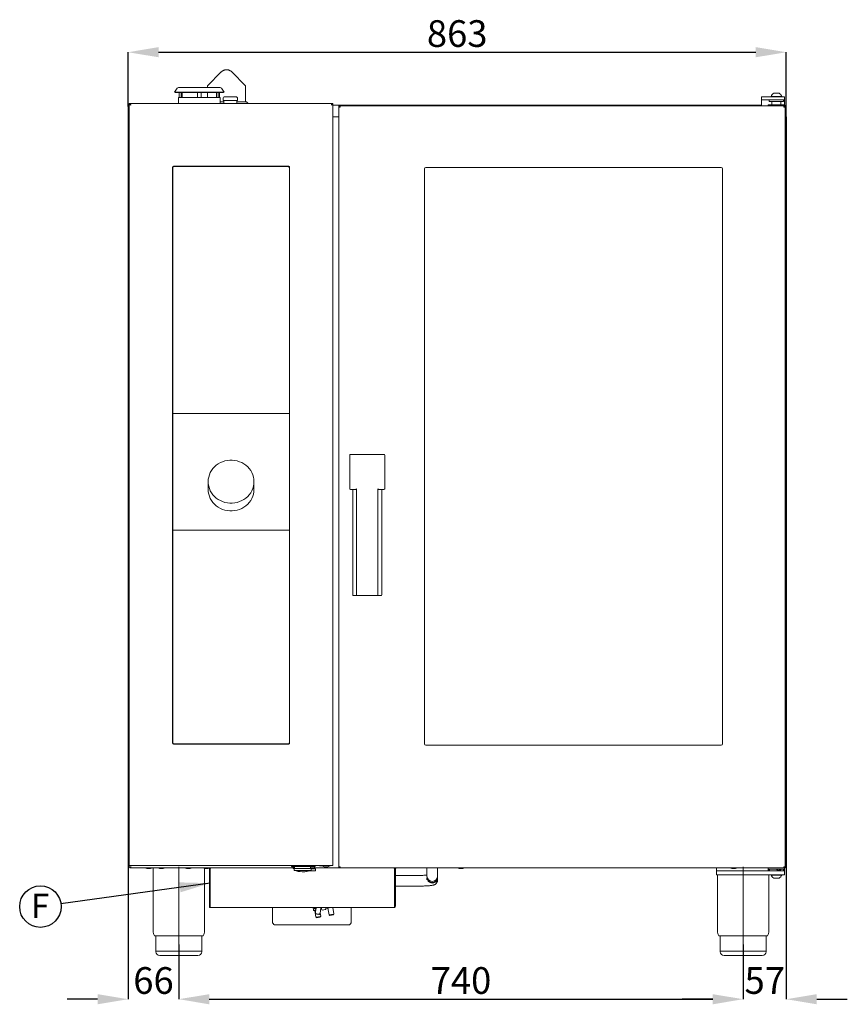
# Model space of a CAD drawing. Units: millimetres. Extents: x 305 to 2656, y -90 to 2402.
# Drawn here: x 327 to 1412, y 1049 to 2340 of the extents above; entities that cross this region are included whole.
import ezdxf

# ---------------------------------------------------------------- set-up
doc = ezdxf.new("R2010")
doc.units = ezdxf.units.MM
doc.header["$LTSCALE"] = 8
doc.header["$PDSIZE"] = -1
doc.linetypes.add('CENTERX2', pattern=[20.32, 12.7, -2.54, 2.54, -2.54])
doc.layers.add('QUOTE', color=7, linetype='Continuous')
doc.styles.add('SLDTEXTSTYLE0', font='dim.shx', dxfattribs={"width": 0.605})
doc.styles.add('SLDTEXTSTYLE1', font='dim.shx', dxfattribs={"width": 0.75})
doc.styles.get("Standard").update_dxf_attribs({"font": 'arial.ttf'})
doc.dimstyles.new('SLDDIMSTYLE1', dxfattribs={"dimtxt": 35, "dimasz": 40, "dimexe": 0, "dimexo": 0.0625, "dimgap": 7, "dimtad": 1, "dimdec": 0, "dimrnd": 1e-09, "dimzin": 12, "dimdsep": 46, "dimtxsty": 'SLDTEXTSTYLE0', "dimcen": 0.09, "dimadec": 0, "dimazin": 3, "dimtfac": 1, "dimtdec": 0, "dimtofl": 0, "dimtmove": 0, "dimatfit": 3, "dimfxl": 1, "dimfrac": 2, "dimtolj": 1, "dimtzin": 12, "dimarcsym": 0})
doc.dimstyles.new('SLDDIMSTYLE5', dxfattribs={"dimtxt": 0.18, "dimasz": 40, "dimexe": 0, "dimexo": 0.0625, "dimgap": 0, "dimtad": 0, "dimtih": 1, "dimtoh": 1, "dimdec": 0, "dimrnd": 1e-09, "dimzin": 0, "dimdsep": 46, "dimtxsty": 'Standard', "dimcen": 0.09, "dimadec": 0, "dimazin": 0, "dimtfac": 20, "dimtdec": 0, "dimtofl": 0, "dimtmove": 0, "dimatfit": 3, "dimfxl": 1, "dimfrac": 2, "dimtolj": 1, "dimtzin": 0, "dimarcsym": 0})

# ---------------------------------------------------------------- blocks, each defined once
blk = doc.blocks.new('_D_9')
at = {"layer": 'Defpoints', "color": 0, "transparency": 16777216}
for p in [(1332.4, 2297.1), (469.4, 2225.8), (1332.4, 2225.8)]:
    blk.add_point(p, dxfattribs=at)
at = {"layer": 'QUOTE', "color": 0, "lineweight": -2, "transparency": 16777216}
for p, q in [((469.4, 2225.9), (469.4, 2297.1)), ((509.4, 2297.1), (1292.4, 2297.1)), ((1332.4, 2225.9), (1332.4, 2297.1))]:
    blk.add_line(p, q, dxfattribs=at)
at = {"layer": 'QUOTE', "color": 0, "transparency": 16777216}
for points in [[(509.4, 2303.8), (509.4, 2290.5), (469.4, 2297.1)], [(1292.4, 2303.8), (1292.4, 2290.5), (1332.4, 2297.1)]]:
    blk.add_solid(points, dxfattribs=at)
at = {"layer": 'QUOTE', "color": 0, "transparency": 16777216, "insert": (900.9, 2339.1), "char_height": 35, "attachment_point": 2, "style": 'SLDTEXTSTYLE0'}
blk.add_mtext('\\A1;863', dxfattribs=at)
blk = doc.blocks.new('_D_10')
at = {"layer": 'Defpoints', "color": 0, "transparency": 16777216}
for p in [(469.4, 2212.3), (535.9, 1127.4), (535.9, 1055.7)]:
    blk.add_point(p, dxfattribs=at)
at = {"layer": 'QUOTE', "color": 0, "lineweight": -2, "transparency": 16777216}
for p, q in [((469.4, 2212.3), (469.4, 1055.7)), ((535.9, 1127.4), (535.9, 1055.7)), ((429.4, 1055.7), (389.4, 1055.7)), ((575.9, 1055.7), (615.9, 1055.7))]:
    blk.add_line(p, q, dxfattribs=at)
at = {"layer": 'QUOTE', "color": 0, "transparency": 16777216}
for points in [[(429.4, 1062.3), (429.4, 1049), (469.4, 1055.7)], [(575.9, 1062.3), (575.9, 1049), (535.9, 1055.7)]]:
    blk.add_solid(points, dxfattribs=at)
at = {"layer": 'QUOTE', "color": 0, "transparency": 16777216, "insert": (502.7, 1097.7), "char_height": 35, "attachment_point": 2, "style": 'SLDTEXTSTYLE0'}
blk.add_mtext('\\A1;66', dxfattribs=at)
blk = doc.blocks.new('_D_11')
at = {"layer": 'Defpoints', "color": 0, "transparency": 16777216}
for p in [(535.9, 1127.4), (1275.9, 1127.4), (1275.9, 1055.7)]:
    blk.add_point(p, dxfattribs=at)
at = {"layer": 'QUOTE', "color": 0, "lineweight": -2, "transparency": 16777216}
for p, q in [((535.9, 1127.4), (535.9, 1055.7)), ((1275.9, 1127.4), (1275.9, 1055.7)), ((575.9, 1055.7), (1235.9, 1055.7))]:
    blk.add_line(p, q, dxfattribs=at)
at = {"layer": 'QUOTE', "color": 0, "transparency": 16777216}
for points in [[(575.9, 1062.3), (575.9, 1049), (535.9, 1055.7)], [(1235.9, 1062.3), (1235.9, 1049), (1275.9, 1055.7)]]:
    blk.add_solid(points, dxfattribs=at)
at = {"layer": 'QUOTE', "color": 0, "transparency": 16777216, "insert": (905.9, 1097.7), "char_height": 35, "attachment_point": 2, "style": 'SLDTEXTSTYLE0'}
blk.add_mtext('\\A1;740', dxfattribs=at)
blk = doc.blocks.new('_D_12')
at = {"layer": 'Defpoints', "color": 0, "transparency": 16777216}
for p in [(1332.4, 2212.3), (1275.9, 1127.4), (1332.4, 1055.7)]:
    blk.add_point(p, dxfattribs=at)
at = {"layer": 'QUOTE', "color": 0, "lineweight": -2, "transparency": 16777216}
for p, q in [((1332.4, 2212.3), (1332.4, 1055.7)), ((1275.9, 1127.4), (1275.9, 1055.7)), ((1235.9, 1055.7), (1195.9, 1055.7)), ((1372.4, 1055.7), (1412.4, 1055.7))]:
    blk.add_line(p, q, dxfattribs=at)
at = {"layer": 'QUOTE', "color": 0, "transparency": 16777216}
for points in [[(1235.9, 1062.3), (1235.9, 1049), (1275.9, 1055.7)], [(1372.4, 1062.3), (1372.4, 1049), (1332.4, 1055.7)]]:
    blk.add_solid(points, dxfattribs=at)
at = {"layer": 'QUOTE', "color": 0, "transparency": 16777216, "insert": (1304.2, 1097.7), "char_height": 35, "attachment_point": 2, "style": 'SLDTEXTSTYLE0'}
blk.add_mtext('\\A1;57', dxfattribs=at)
blk = doc.blocks.new('SW_NOTE_6')
at = {"layer": 'QUOTE', "color": 0}
blk.add_circle((-26.9, -3.7), 27.2, dxfattribs=at)
at = {"layer": 'QUOTE', "color": 0, "insert": (-27.2, 13.2), "char_height": 32, "attachment_point": 2, "style": 'SLDTEXTSTYLE1'}
blk.add_mtext('F', dxfattribs=at)

msp = doc.modelspace()

# ---------------------------------------------------------------- linework, layer by layer
at = {"color": 7, "linetype": 'Continuous', "lineweight": 15}
for p, q in [((591.453, 2271.205), (573.525, 2253.276)), ((623.525, 2253.276), (605.596, 2271.205)), ((533.959, 2250.108), (530.325, 2244.918)), ((567.007, 2250.844), (535.373, 2250.844)), ((590.276, 2250.844), (567.007, 2250.844)), ((573.525, 2253.276), (573.525, 2250.844)), ((595.325, 2244.918), (591.69, 2250.108)), ((623.525, 2232.136), (623.525, 2253.276)), ((530.325, 2244.918), (531.144, 2244.344)), ((567.776, 2244.918), (530.325, 2244.918)), ((567.651, 2244.344), (531.144, 2244.344)), ((535.325, 2237.844), (535.325, 2229.844)), ((535.325, 2237.844), (567.014, 2237.844)), ((536.578, 2237.844), (536.578, 2244.344)), ((538.864, 2237.844), (538.864, 2244.344)), ((540.346, 2237.844), (540.346, 2244.344)), ((560.325, 2244.344), (560.325, 2237.844)), ((565.325, 2237.844), (565.325, 2244.344)), ((567.014, 2237.844), (590.325, 2237.844)), ((594.505, 2244.344), (567.651, 2244.344)), ((595.325, 2244.918), (567.776, 2244.918)), ((573.525, 2244.344), (573.525, 2237.844)), ((585.303, 2244.344), (585.303, 2237.844)), ((587.588, 2244.344), (587.588, 2237.844)), ((589.071, 2244.344), (589.071, 2237.844)), ((590.325, 2229.844), (590.325, 2237.844)), ((593.925, 2236.344), (593.925, 2233.944)), ((593.925, 2233.944), (594.025, 2233.844)), ((593.925, 2233.944), (603.425, 2233.944)), ((603.425, 2233.844), (594.025, 2233.844)), ((594.505, 2244.344), (595.325, 2244.918)), ((594.925, 2233.844), (594.825, 2233.744)), ((594.825, 2233.744), (594.825, 2229.844)), ((603.425, 2233.744), (594.825, 2233.744)), ((610.425, 2238.844), (596.425, 2238.844)), ((603.425, 2233.944), (612.925, 2233.944)), ((612.825, 2233.844), (603.425, 2233.844)), ((612.025, 2233.744), (603.425, 2233.744)), ((612.025, 2233.744), (611.925, 2233.844)), ((612.025, 2229.844), (612.025, 2233.744)), ((612.825, 2233.844), (612.925, 2233.944)), ((612.925, 2233.944), (612.925, 2236.344)), ((1299.925, 2234.845), (1299.925, 2238.845)), ((1299.925, 2238.845), (1309.925, 2238.845)), ((1309.925, 2234.845), (1299.925, 2234.845)), ((1299.925, 2234.845), (1299.925, 2230.345)), ((1319.925, 2238.845), (1309.925, 2238.845)), ((1310.225, 2234.845), (1309.925, 2234.545)), ((1319.925, 2234.845), (1309.925, 2234.845)), ((1309.925, 2234.545), (1309.925, 2232.645)), ((1319.425, 2234.545), (1309.925, 2234.545)), ((1312.425, 2239.225), (1312.425, 2238.845)), ((1312.425, 2239.225), (1319.425, 2239.225)), ((1315.925, 2243.245), (1319.425, 2243.245)), ((1319.425, 2243.245), (1322.925, 2243.245)), ((1319.425, 2239.225), (1326.425, 2239.225)), ((1328.925, 2234.545), (1319.425, 2234.545)), ((1319.925, 2238.845), (1329.925, 2238.845)), ((1329.925, 2234.845), (1319.925, 2234.845)), ((1326.425, 2238.845), (1326.425, 2239.225)), ((1328.925, 2234.545), (1328.625, 2234.845)), ((1328.925, 2232.645), (1328.925, 2234.545)), ((1329.925, 2238.845), (1329.925, 2234.845)), ((1329.925, 2234.845), (1329.925, 2230.345)), ((469.425, 2212.344), (469.425, 2225.844)), ((470.425, 2225.844), (469.425, 2225.844)), ((470.925, 2229.844), (470.925, 1230.844)), ((470.925, 2229.844), (471.925, 2229.844)), ((471.927, 2229.844), (736.923, 2229.844)), ((590.325, 2232.136), (594.825, 2232.136)), ((612.025, 2232.136), (624.747, 2232.136)), ((626.942, 2229.844), (624.747, 2232.136)), ((736.925, 2229.844), (737.925, 2229.844)), ((737.925, 2229.844), (737.925, 1230.844)), ((737.925, 2227.844), (1299.425, 2227.844)), ((745.925, 2226.844), (746.725, 2226.844)), ((745.925, 2226.844), (745.925, 2225.244)), ((745.925, 2225.244), (745.925, 1229.444)), ((745.925, 2225.244), (747.525, 2225.244)), ((746.725, 2226.844), (746.725, 2225.244)), ((747.525, 2226.844), (746.726, 2226.844)), ((746.726, 2226.044), (746.726, 2226.844)), ((747.525, 2226.044), (746.726, 2226.044)), ((746.726, 2226.044), (746.726, 2225.644)), ((746.726, 2225.644), (746.726, 2225.244)), ((747.525, 2225.644), (746.726, 2225.644)), ((1329.325, 2226.844), (747.525, 2226.844)), ((747.525, 2225.244), (747.525, 2226.844)), ((1299.425, 2227.834), (1299.425, 2227.844)), ((1299.925, 2227.844), (1299.425, 2227.844)), ((1299.425, 2227.834), (1299.425, 2226.844)), ((1299.925, 2230.345), (1299.925, 2226.844)), ((1308.975, 2228.344), (1308.675, 2228.044)), ((1308.675, 2228.044), (1308.675, 2226.844)), ((1319.425, 2228.044), (1308.675, 2228.044)), ((1308.975, 2228.344), (1319.425, 2228.344)), ((1309.925, 2232.645), (1310.225, 2232.345)), ((1309.925, 2232.645), (1319.425, 2232.645)), ((1319.425, 2232.345), (1310.225, 2232.345)), ((1313.5, 2232.345), (1313.5, 2228.344)), ((1319.425, 2232.645), (1328.925, 2232.645)), ((1328.625, 2232.345), (1319.425, 2232.345)), ((1319.425, 2228.344), (1329.875, 2228.344)), ((1330.175, 2228.044), (1319.425, 2228.044)), ((1325.35, 2228.344), (1325.35, 2232.345)), ((1328.625, 2232.345), (1328.925, 2232.645)), ((1329.325, 2226.844), (1329.325, 2225.244)), ((1329.325, 2226.844), (1330.124, 2226.844)), ((1329.325, 2226.044), (1330.124, 2226.044)), ((1330.124, 2225.644), (1329.325, 2225.644)), ((1329.325, 2225.244), (1330.925, 2225.244)), ((1330.175, 2228.044), (1329.875, 2228.344)), ((1329.925, 2230.345), (1329.925, 2228.294)), ((1330.124, 2226.044), (1330.124, 2226.844)), ((1330.124, 2225.644), (1330.124, 2226.044)), ((1330.124, 2225.644), (1330.124, 2225.244)), ((1330.125, 2226.844), (1330.125, 2225.244)), ((1330.925, 2226.844), (1330.125, 2226.844)), ((1330.175, 2226.844), (1330.175, 2228.044)), ((1330.175, 2227.844), (1330.425, 2227.844)), ((1330.925, 2226.844), (1330.925, 2225.244)), ((1330.925, 2225.244), (1330.925, 1229.444)), ((1331.425, 2225.844), (1331.425, 2212.344)), ((1332.425, 2225.844), (1332.425, 2212.344)), ((470.925, 2212.344), (469.425, 2212.344)), ((737.925, 2212.344), (745.925, 2212.344)), ((1330.925, 2212.344), (1331.425, 2212.344)), ((1332.425, 2212.344), (1331.425, 2212.344)), ((527.725, 2146.644), (527.725, 1391.244)), ((527.925, 2145.444), (527.925, 1823.444)), ((680.125, 2147.644), (528.725, 2147.644)), ((678.925, 2147.444), (529.925, 2147.444)), ((680.925, 1823.444), (680.925, 2145.444)), ((681.125, 1391.244), (681.125, 2146.644)), ((857.925, 2144.044), (857.925, 1390.644)), ((1246.925, 2146.044), (859.925, 2146.044)), ((1248.925, 1390.644), (1248.925, 2144.044)), ((527.925, 1823.644), (527.725, 1823.644)), ((527.925, 1823.444), (527.925, 1670.444)), ((680.925, 1823.444), (527.925, 1823.444)), ((681.125, 1823.644), (680.925, 1823.644)), ((680.925, 1670.444), (680.925, 1823.444)), ((759.925, 1724.844), (759.925, 1768.844)), ((760.925, 1769.844), (804.925, 1769.844)), ((805.925, 1768.844), (805.925, 1724.844)), ((574.425, 1734.167), (574.425, 1724.009)), ((634.425, 1724.009), (634.425, 1734.167)), ((767.925, 1723.844), (760.925, 1723.844)), ((763.925, 1585.844), (763.925, 1723.844)), ((768.925, 1724.844), (768.925, 1585.844)), ((796.925, 1585.844), (796.925, 1724.844)), ((804.925, 1723.844), (797.925, 1723.844)), ((801.925, 1723.844), (801.925, 1585.844)), ((527.725, 1670.244), (527.925, 1670.244)), ((527.925, 1670.444), (527.925, 1392.444)), ((527.925, 1670.444), (680.925, 1670.444)), ((680.925, 1392.444), (680.925, 1670.444)), ((680.925, 1670.244), (681.125, 1670.244)), ((527.925, 1648.544), (527.725, 1648.544)), ((681.125, 1648.544), (680.925, 1648.544)), ((769.339, 1584.844), (764.925, 1584.844)), ((796.51, 1584.844), (769.339, 1584.844)), ((800.925, 1584.844), (796.51, 1584.844)), ((528.725, 1390.244), (680.125, 1390.244)), ((529.925, 1390.444), (678.925, 1390.444)), ((859.925, 1388.644), (1246.925, 1388.644)), ((470.925, 1230.844), (470.925, 1229.844)), ((470.925, 1230.844), (472.925, 1230.844)), ((470.925, 1229.844), (470.925, 1228.844)), ((472.925, 1228.844), (470.925, 1228.844)), ((735.925, 1230.844), (472.925, 1230.844)), ((472.925, 1228.844), (472.925, 1229.844)), ((472.925, 1228.844), (472.925, 1227.844)), ((472.926, 1227.844), (472.925, 1227.844)), ((472.926, 1227.844), (684.673, 1227.844)), ((498.925, 1227.144), (493.925, 1227.144)), ((502.425, 1227.844), (502.425, 1143.426)), ((515.425, 1227.144), (510.425, 1227.144)), ((550.925, 1227.144), (545.925, 1227.144)), ((569.425, 1143.426), (569.425, 1227.144)), ((574.425, 1227.144), (569.425, 1227.144)), ((576.125, 1226.344), (576.125, 1227.844)), ((576.125, 1226.344), (576.125, 1222.844)), ((576.925, 1227.844), (576.925, 1226.344)), ((576.925, 1177.844), (576.925, 1226.344)), ((683.725, 1229.544), (683.725, 1230.844)), ((687.225, 1229.544), (683.725, 1229.544)), ((684.425, 1229.544), (684.425, 1228.148)), ((684.475, 1229.544), (684.475, 1229.394)), ((687.425, 1229.394), (684.475, 1229.394)), ((685.773, 1228.893), (685.768, 1228.882)), ((685.912, 1227.32), (685.918, 1227.332)), ((686.632, 1228.737), (686.855, 1228.737)), ((686.855, 1227.19), (686.66, 1227.19)), ((686.855, 1228.737), (686.855, 1228.893)), ((686.855, 1227.332), (686.855, 1227.19)), ((687.225, 1229.544), (711.225, 1229.544)), ((687.225, 1226.844), (687.225, 1224.544)), ((689.872, 1226.844), (687.225, 1226.844)), ((687.425, 1229.544), (687.425, 1226.844)), ((689.872, 1226.844), (710.757, 1226.844)), ((708.425, 1229.544), (708.425, 1228.148)), ((711.225, 1229.394), (708.475, 1229.394)), ((709.575, 1223.844), (709.575, 1226.744)), ((709.575, 1226.744), (711.575, 1226.744)), ((709.912, 1227.32), (709.918, 1227.332)), ((710.855, 1227.19), (710.66, 1227.19)), ((710.757, 1226.744), (710.757, 1226.844)), ((710.855, 1227.332), (710.855, 1227.19)), ((711.025, 1226.744), (711.025, 1227.323)), ((714.025, 1229.544), (711.225, 1229.544)), ((714.725, 1229.544), (711.225, 1229.544)), ((713.975, 1229.394), (711.225, 1229.394)), ((712.391, 1226.744), (711.575, 1226.744)), ((711.595, 1227.19), (711.595, 1227.332)), ((711.789, 1227.19), (711.595, 1227.19)), ((712.391, 1226.744), (714.245, 1226.744)), ((712.531, 1227.332), (712.537, 1227.32)), ((713.776, 1227.844), (745.925, 1227.844)), ((714.025, 1228.148), (714.025, 1229.544)), ((714.975, 1226.744), (714.245, 1226.744)), ((714.725, 1230.844), (714.725, 1229.544)), ((714.975, 1223.844), (714.975, 1226.744)), ((720.425, 1230.344), (720.425, 1230.844)), ((721.425, 1230.344), (720.425, 1230.344)), ((721.425, 1230.844), (721.425, 1230.344)), ((721.425, 1230.344), (722.425, 1230.344)), ((722.425, 1230.344), (724.8, 1230.344)), ((731.425, 1229.144), (726.425, 1229.144)), ((733.978, 1230.344), (733.049, 1230.344)), ((734.368, 1230.344), (733.978, 1230.344)), ((734.371, 1230.344), (734.368, 1230.344)), ((734.371, 1230.344), (734.371, 1230.844)), ((735.925, 1230.844), (737.925, 1230.844)), ((747.525, 1229.444), (745.925, 1229.444)), ((745.925, 1229.444), (745.925, 1227.844)), ((745.925, 1227.844), (746.725, 1227.844)), ((746.725, 1229.444), (746.725, 1227.844)), ((746.725, 1227.844), (746.726, 1227.844)), ((746.726, 1229.044), (746.726, 1229.444)), ((746.726, 1229.044), (747.525, 1229.044)), ((746.726, 1229.044), (746.726, 1228.644)), ((746.726, 1228.644), (746.726, 1227.844)), ((747.525, 1228.644), (746.726, 1228.644)), ((747.525, 1227.844), (746.726, 1227.844)), ((747.525, 1227.844), (747.525, 1229.444)), ((1329.325, 1227.844), (747.525, 1227.844)), ((818.923, 1177.844), (818.923, 1226.344)), ((818.925, 1227.844), (818.925, 1226.844)), ((818.925, 1227.344), (818.988, 1227.344)), ((818.925, 1177.844), (818.925, 1226.844)), ((819.925, 1177.844), (819.925, 1226.844)), ((820.925, 1227.344), (820.059, 1227.344)), ((820.925, 1227.844), (820.925, 1227.344)), ((861.275, 1227.844), (861.275, 1217.098)), ((875.275, 1217.098), (875.275, 1227.844)), ((908.425, 1227.144), (903.425, 1227.144)), ((1240.925, 1223.844), (1240.925, 1227.844)), ((1265.925, 1227.144), (1260.925, 1227.144)), ((1308.675, 1226.349), (1308.675, 1224.444)), ((1309.098, 1226.344), (1329.751, 1226.344)), ((1329.325, 1229.444), (1329.325, 1227.844)), ((1330.925, 1229.444), (1329.325, 1229.444)), ((1329.325, 1229.044), (1330.124, 1229.044)), ((1329.325, 1228.644), (1330.124, 1228.644)), ((1329.325, 1227.844), (1330.124, 1227.844)), ((1330.124, 1229.044), (1330.124, 1229.444)), ((1330.124, 1228.644), (1330.124, 1229.044)), ((1330.124, 1228.644), (1330.124, 1227.844)), ((1330.125, 1229.444), (1330.125, 1227.844)), ((1330.925, 1227.844), (1330.125, 1227.844)), ((1330.175, 1224.444), (1330.175, 1227.844)), ((1330.925, 1229.444), (1330.925, 1227.844)), ((576.125, 1180.844), (576.125, 1222.844)), ((576.428, 1222.844), (576.125, 1222.844)), ((576.428, 1222.844), (576.925, 1222.844)), ((709.139, 1224.544), (687.225, 1224.544)), ((707.748, 1223.844), (707.748, 1224.032)), ((707.749, 1224.125), (707.749, 1223.844)), ((709.575, 1223.844), (707.749, 1223.844)), ((711.575, 1223.844), (709.575, 1223.844)), ((712.391, 1223.844), (711.575, 1223.844)), ((714.245, 1223.844), (712.391, 1223.844)), ((714.975, 1223.844), (714.245, 1223.844)), ((843.275, 1217.844), (819.925, 1217.844)), ((861.275, 1214.812), (861.275, 1212.371)), ((875.275, 1212.371), (875.275, 1214.812)), ((1240.925, 1218.844), (1240.925, 1223.844)), ((1240.925, 1223.844), (1244.497, 1223.844)), ((1240.925, 1218.844), (1244.497, 1218.844)), ((1242.425, 1218.844), (1242.425, 1143.426)), ((1244.497, 1223.844), (1312.025, 1223.844)), ((1244.497, 1218.844), (1312.025, 1218.844)), ((1308.675, 1224.444), (1309.949, 1224.444)), ((1308.925, 1224.444), (1308.925, 1223.844)), ((1309.425, 1223.844), (1309.425, 1224.444)), ((1309.425, 1143.426), (1309.425, 1218.844)), ((1309.925, 1224.384), (1309.925, 1223.944)), ((1309.925, 1223.944), (1310.025, 1223.844)), ((1309.925, 1223.944), (1328.925, 1223.944)), ((1312.025, 1223.844), (1318.453, 1223.844)), ((1312.025, 1218.844), (1318.453, 1218.844)), ((1312.425, 1218.844), (1312.425, 1218.464)), ((1319.425, 1218.464), (1312.425, 1218.464)), ((1319.425, 1214.444), (1315.925, 1214.444)), ((1318.453, 1223.844), (1319.925, 1223.844)), ((1318.453, 1218.844), (1319.925, 1218.844)), ((1326.425, 1218.464), (1319.425, 1218.464)), ((1322.925, 1214.444), (1319.425, 1214.444)), ((1319.925, 1223.844), (1329.925, 1223.844)), ((1319.925, 1218.844), (1329.925, 1218.844)), ((1326.425, 1218.464), (1326.425, 1218.844)), ((1328.825, 1223.844), (1328.925, 1223.944)), ((1328.901, 1224.444), (1330.175, 1224.444)), ((1328.925, 1223.944), (1328.925, 1224.384)), ((1329.925, 1218.844), (1329.925, 1223.844)), ((819.925, 1203.844), (843.275, 1203.844)), ((576.125, 1180.844), (576.125, 1177.344)), ((576.428, 1180.844), (576.125, 1180.844)), ((576.125, 1175.844), (576.125, 1177.344)), ((576.925, 1175.844), (576.125, 1175.844)), ((576.925, 1180.844), (576.428, 1180.844)), ((576.925, 1175.844), (576.925, 1177.844)), ((818.925, 1175.844), (576.925, 1175.844)), ((658.925, 1155.844), (658.925, 1175.844)), ((712.574, 1172.256), (711.941, 1175.844)), ((712.824, 1175.844), (712.885, 1175.664)), ((712.885, 1175.664), (712.999, 1175.703)), ((712.944, 1175.784), (712.923, 1175.844)), ((713.002, 1175.844), (712.944, 1175.784)), ((712.999, 1175.703), (713.136, 1175.844)), ((713.657, 1175.165), (713.655, 1175.163)), ((713.83, 1174.993), (713.832, 1174.995)), ((714.654, 1174.948), (714.619, 1174.851)), ((714.619, 1174.851), (714.624, 1174.849)), ((715.971, 1174.8), (715.583, 1174.756)), ((715.583, 1174.756), (715.592, 1174.675)), ((715.592, 1174.675), (715.737, 1174.691)), ((716.204, 1175.844), (715.663, 1172.772)), ((715.737, 1174.691), (715.798, 1174.159)), ((715.839, 1174.703), (715.98, 1174.719)), ((715.904, 1174.141), (715.839, 1174.703)), ((715.98, 1174.719), (715.971, 1174.8)), ((721.571, 1171.73), (722.297, 1175.844)), ((722.365, 1175.844), (723.543, 1172.825)), ((728.562, 1173.71), (728.611, 1175.844)), ((730.054, 1175.338), (729.965, 1175.844)), ((735.805, 1175.844), (730.633, 1174.932)), ((732.949, 1166.405), (731.421, 1175.071)), ((737.682, 1175.844), (739.154, 1167.499)), ((761.925, 1155.844), (761.925, 1175.844)), ((818.925, 1177.844), (818.923, 1177.844)), ((818.925, 1177.844), (818.925, 1175.844)), ((819.925, 1177.844), (818.925, 1177.844)), ((713.178, 1171.855), (713.153, 1171.85)), ((715.424, 1172.251), (713.178, 1171.855)), ((714.187, 1172.033), (715.715, 1163.366)), ((715.184, 1171.642), (715.265, 1168.098)), ((715.617, 1172.634), (715.237, 1171.878)), ((715.798, 1174.159), (715.654, 1174.142)), ((715.654, 1174.142), (715.662, 1174.069)), ((715.715, 1163.366), (715.864, 1163.189)), ((715.839, 1173.977), (715.876, 1173.982)), ((715.864, 1163.189), (721.84, 1164.243)), ((715.864, 1163.189), (716.606, 1162.305)), ((716.606, 1162.305), (721.445, 1163.158)), ((720.347, 1167.202), (721.635, 1170.505)), ((721.919, 1164.46), (721.097, 1169.125)), ((721.445, 1163.158), (721.84, 1164.243)), ((721.666, 1170.745), (721.567, 1171.585)), ((721.84, 1164.243), (721.919, 1164.46)), ((728.315, 1173.421), (723.875, 1172.639)), ((733.098, 1166.228), (732.949, 1166.405)), ((739.075, 1167.282), (733.098, 1166.228)), ((733.84, 1165.344), (733.098, 1166.228)), ((733.84, 1165.344), (738.68, 1166.197)), ((739.075, 1167.282), (738.68, 1166.197)), ((739.154, 1167.499), (739.075, 1167.282)), ((759.425, 1153.344), (661.425, 1153.344)), ((503.204, 1140.468), (504.125, 1138.844)), ((535.925, 1138.844), (504.125, 1138.844)), ((505.925, 1138.844), (505.925, 1118.844)), ((567.725, 1138.844), (535.925, 1138.844)), ((565.925, 1118.844), (565.925, 1138.844)), ((567.725, 1138.844), (568.645, 1140.468)), ((1243.204, 1140.468), (1244.125, 1138.844)), ((1275.925, 1138.844), (1244.125, 1138.844)), ((1245.925, 1138.844), (1245.925, 1118.844)), ((1307.725, 1138.844), (1275.925, 1138.844)), ((1305.925, 1118.844), (1305.925, 1138.844)), ((1307.725, 1138.844), (1308.645, 1140.468)), ((505.925, 1118.844), (505.925, 1117.844)), ((505.925, 1118.844), (565.925, 1118.844)), ((535.925, 1112.844), (510.925, 1112.844)), ((560.925, 1112.844), (535.925, 1112.844)), ((565.925, 1117.844), (565.925, 1118.844)), ((1245.925, 1118.844), (1245.925, 1117.844)), ((1245.925, 1118.844), (1305.925, 1118.844)), ((1275.925, 1112.844), (1250.925, 1112.844)), ((1300.925, 1112.844), (1275.925, 1112.844)), ((1305.925, 1117.844), (1305.925, 1118.844))]:
    msp.add_line(p, q, dxfattribs=at)
at = {"color": 7, "linetype": 'Continuous', "lineweight": 15, "flags": 128}
for points in [[(634.425, 1734.167), (634.249, 1731.12), (633.723, 1728.107), (632.854, 1725.166), (631.652, 1722.33), (630.13, 1719.634), (628.307, 1717.107), (626.204, 1714.781), (623.846, 1712.682), (621.26, 1710.834), (618.477, 1709.261), (615.529, 1707.979), (612.45, 1707.004), (609.278, 1706.348), (606.049, 1706.018), (602.8, 1706.018), (599.571, 1706.348), (596.399, 1707.004), (593.32, 1707.979), (590.372, 1709.261), (587.589, 1710.834), (585.003, 1712.682), (582.645, 1714.781), (580.542, 1717.107), (578.719, 1719.634), (577.197, 1722.33), (575.995, 1725.166), (575.126, 1728.107), (574.6, 1731.12), (574.425, 1734.167), (574.6, 1737.215), (575.126, 1740.228), (575.995, 1743.169), (577.197, 1746.004), (578.719, 1748.701), (580.542, 1751.228), (582.645, 1753.554), (585.003, 1755.653), (587.589, 1757.501), (590.372, 1759.074), (593.32, 1760.356), (596.399, 1761.331), (599.571, 1761.987), (602.8, 1762.317), (606.049, 1762.317), (609.278, 1761.987), (612.45, 1761.331), (615.529, 1760.356), (618.477, 1759.074), (621.26, 1757.501), (623.846, 1755.653), (626.204, 1753.554), (628.307, 1751.228), (630.13, 1748.701), (631.652, 1746.004), (632.854, 1743.169), (633.723, 1740.228), (634.249, 1737.215), (634.425, 1734.167)], [(574.425, 1724.009), (574.6, 1720.962), (575.126, 1717.949), (575.995, 1715.008), (577.197, 1712.172), (578.719, 1709.476), (580.542, 1706.949), (582.645, 1704.623), (585.003, 1702.524), (587.589, 1700.676), (590.372, 1699.103), (593.32, 1697.821), (596.399, 1696.846), (599.571, 1696.19), (602.8, 1695.86), (606.049, 1695.86), (609.278, 1696.19), (612.45, 1696.846), (615.529, 1697.821), (618.477, 1699.103), (621.26, 1700.676), (623.846, 1702.524), (626.204, 1704.623), (628.307, 1706.949), (630.13, 1709.476), (631.652, 1712.172), (632.854, 1715.008), (633.723, 1717.949), (634.249, 1720.962), (634.425, 1724.009), (634.425, 1724.009)]]:
    msp.add_lwpolyline(points, dxfattribs=at)
at = {"color": 7, "linetype": 'Continuous', "lineweight": 15}
for centre, radius, start, end in [((535.373, 2249.119), 1.726, 90, 145), ((590.276, 2249.119), 1.726, 35, 90), ((596.425, 2236.344), 2.5, 90, 180), ((610.425, 2236.344), 2.5, 0, 90), ((1319.425, 2236.664), 7.454, 118.005944, 159.905347), ((1319.425, 2236.664), 7.454, 20.094653, 61.994056), ((471.425, 2225.844), 2, 104.477512, 180), ((471.425, 2225.844), 1, 120, 180), ((1330.425, 2225.844), 2, 0, 90), ((1330.425, 2225.844), 1, 0, 60), ((528.725, 2146.644), 1, 90, 180), ((529.925, 2145.444), 2, 90, 180), ((678.925, 2145.444), 2, 0, 90), ((680.125, 2146.644), 1, 0, 90), ((859.925, 2144.044), 2, 90, 180), ((1246.925, 2144.044), 2, 0, 90), ((760.925, 1768.844), 1, 90, 180), ((804.925, 1768.844), 1, 0, 90), ((760.925, 1724.844), 1, 180, 270), ((767.925, 1724.844), 1, 270, 0), ((797.925, 1724.844), 1, 180, 270), ((804.925, 1724.844), 1, 270, 0), ((764.925, 1585.844), 1, 180, 270), ((800.925, 1585.844), 1, 270, 0), ((528.725, 1391.244), 1, 180, 270), ((529.925, 1392.444), 2, 180, 270), ((678.925, 1392.444), 2, 270, 0), ((680.125, 1391.244), 1, 270, 0), ((859.925, 1390.644), 2, 180, 270), ((1246.925, 1390.644), 2, 270, 0), ((493.925, 1228.844), 1.7, 216.031879, 270), ((498.925, 1228.844), 1.7, 270, 323.968121), ((510.425, 1228.844), 1.7, 216.031879, 270), ((515.425, 1228.844), 1.7, 270, 323.968121), ((545.925, 1228.844), 1.7, 216.031879, 270), ((550.925, 1228.844), 1.7, 270, 323.968121), ((569.425, 1228.844), 1.7, 216.031879, 270), ((574.425, 1228.844), 1.7, 270, 323.968121), ((578.425, 1226.344), 1.5, 90, 180), ((684.695, 1228.148), 0.27, 180, 237.663974), ((687.225, 1234.446), 5.752, 241.437809, 255.331228), ((687.225, 1232.144), 5, 237.663974, 254.780722), ((687.225, 1234.446), 5.74, 255.356139, 264.075871), ((687.225, 1232.144), 4.986, 254.812145, 263.496577), ((687.225, 1235.171), 6.289, 266.627158, 271.822362), ((687.225, 1232.797), 5.478, 266.126776, 272.09236), ((708.695, 1228.148), 0.27, 180, 237.663974), ((711.225, 1232.144), 5, 237.663974, 254.780722), ((711.225, 1232.144), 4.986, 254.812145, 263.496577), ((711.225, 1232.797), 5.477, 266.126597, 273.873403), ((711.225, 1232.144), 4.986, 276.503423, 285.187855), ((711.225, 1232.144), 5, 285.219278, 302.336026), ((713.755, 1228.148), 0.27, 302.336026, 0), ((726.425, 1230.844), 1.7, 180, 270), ((731.425, 1230.844), 1.7, 270, 0), ((735.507, 1230.84), 1.607, 179.861698, 197.984386), ((817.423, 1226.344), 1.5, 0, 90), ((820.925, 1226.844), 2, 150, 180), ((820.925, 1226.844), 1, 90, 180), ((903.425, 1228.844), 1.7, 216.031879, 270), ((908.425, 1228.844), 1.7, 270, 323.968121), ((1260.925, 1228.844), 1.7, 216.031879, 270), ((1265.925, 1228.844), 1.7, 270, 323.968121), ((1324.797, 1225.418), 0.926, 90.612353, 148.652418), ((698.325, 1257.869), 35.125, 251.577947, 285.562952), ((699.225, 1257.869), 35.125, 269.265941, 284.376917), ((868.275, 1217.148), 7, 180.40916, 359.59084), ((868.275, 1214.82), 6.998, 170.629707, 9.370293), ((1319.425, 1221.025), 7.454, 200.094653, 241.994056), ((1321.214, 1227.61), 3.274, 283.104391, 328.512858), ((1319.425, 1221.025), 7.454, 298.005944, 339.905347), ((868.275, 1214.825), 6.002, 195.952184, 344.047816), ((715.523, 1176.838), 3, 199.332917, 275.730679), ((730.546, 1175.425), 0.5, 190, 280), ((817.925, 1177.844), 2, 300, 0), ((713.066, 1172.343), 0.5, 190, 280), ((715.684, 1171.654), 0.5, 153.300756, 181.309932), ((715.765, 1168.11), 0.5, 181.309932, 260), ((715.17, 1172.859), 0.5, 333.300756, 350), ((719.881, 1167.384), 0.5, 260, 338.690068), ((722.064, 1171.643), 0.5, 170, 186.699244), ((721.169, 1170.686), 0.5, 338.690068, 6.699244), ((723.823, 1172.934), 0.3, 201.309129, 280), ((728.262, 1173.717), 0.3, 280, 358.690871), ((508.425, 1143.426), 6, 180, 209.538782), ((563.425, 1143.426), 6, 330.461218, 0), ((1248.425, 1143.426), 6, 180, 209.538782), ((1303.425, 1143.426), 6, 330.461218, 0), ((510.925, 1117.844), 5, 180, 270), ((560.925, 1117.844), 5, 270, 0), ((1250.925, 1117.844), 5, 180, 270), ((1300.925, 1117.844), 5, 270, 0)]:
    msp.add_arc(centre, radius, start, end, dxfattribs=at)
for centre, start_param, end_param in [((769.339, 1585.844), 1.57079633, 3.14159265), ((796.51, 1585.844), 3.14159265, 4.71238898)]:
    msp.add_ellipse(centre, major_axis=(0, 1), ratio=0.41421356, start_param=start_param, end_param=end_param, dxfattribs=at)
for points, knots in [([(605.596, 2271.205), (605.398, 2271.393), (604.901, 2271.866), (604.005, 2272.528), (603.034, 2273.081), (602.005, 2273.528), (601.202, 2273.782), (600.369, 2273.97), (599.68, 2274.078), (598.724, 2274.149), (597.642, 2274.12), (596.58, 2273.96), (595.557, 2273.7), (594.577, 2273.347), (593.748, 2272.932), (593.164, 2272.579), (592.679, 2272.256), (592.093, 2271.813), (591.667, 2271.408), (591.453, 2271.205)], [0, 0, 0, 0, 0.05258173, 0.13257337, 0.21405934, 0.26664104, 0.34678862, 0.37391091, 0.42870923, 0.47874945, 0.55500944, 0.63284487, 0.68149185, 0.75549073, 0.83079782, 0.85869076, 0.88658359, 0.94304982, 1, 1, 1, 1]), ([(469.425, 2225.844), (469.454, 2225.844), (469.514, 2225.844), (469.98, 2225.844), (470.486, 2225.844), (470.835, 2225.844), (470.925, 2225.844)], [0, 0, 0, 0, 0.29880015, 0.5976003, 0.89640045, 1, 1, 1, 1]), ([(471.927, 2229.844), (472.002, 2229.82), (472.151, 2229.771), (472.376, 2229.392), (472.601, 2228.84), (472.785, 2228.285), (472.892, 2227.947), (472.925, 2227.844)], [0, 0, 0, 0, 0.22529957, 0.45063919, 0.675979, 0.9013186, 1, 1, 1, 1]), ([(472.391, 2228.577), (472.412, 2228.558), (472.518, 2228.465), (472.696, 2228.199), (472.853, 2227.956), (472.925, 2227.844)], [0, 0, 0, 0, 0.1203114, 0.59642071, 1, 1, 1, 1]), ([(737.925, 2229.844), (737.893, 2229.675), (737.831, 2229.335), (737.351, 2228.825), (736.685, 2228.328), (736.171, 2228.001), (735.925, 2227.844)], [0, 0, 0, 0, 0.25464897, 0.50954066, 0.7644336, 1, 1, 1, 1]), ([(736.925, 2229.844), (736.895, 2229.612), (736.836, 2229.147), (736.421, 2228.48), (736.082, 2228.046), (735.925, 2227.844)], [0, 0, 0, 0, 0.3481379, 0.69752942, 1, 1, 1, 1]), ([(735.925, 2227.844), (736.008, 2227.973), (736.174, 2228.232), (736.365, 2228.507), (736.472, 2228.595), (736.497, 2228.615)], [0, 0, 0, 0, 0.43600382, 0.87200763, 1, 1, 1, 1]), ([(1331.425, 2225.844), (1331.409, 2225.844), (1331.378, 2225.844), (1331.182, 2225.844), (1330.997, 2225.844), (1330.925, 2225.844)], [0, 0, 0, 0, 0.37901984, 0.75803968, 1, 1, 1, 1]), ([(471.196, 1228.9), (471.291, 1228.735), (471.516, 1228.344), (472.145, 1227.938), (472.665, 1227.875), (472.925, 1227.844)], [0, 0, 0, 0, 0.26576759, 0.6328838, 1, 1, 1, 1]), ([(1308.675, 1226.349), (1308.675, 1226.349), (1308.675, 1226.349), (1308.682, 1226.396), (1308.693, 1226.483), (1308.709, 1226.611), (1308.726, 1226.772), (1308.744, 1226.965), (1308.76, 1227.183), (1308.772, 1227.421), (1308.779, 1227.644), (1308.779, 1227.787), (1308.78, 1227.844)], [0, 0, 0, 0, 0.07076606, 0.17554801, 0.28335074, 0.38849942, 0.49664696, 0.60267174, 0.71176561, 0.81782443, 0.92700947, 1, 1, 1, 1]), ([(1309.098, 1226.344), (1309.074, 1226.181), (1309.024, 1225.849), (1308.935, 1225.421), (1308.847, 1225.053), (1308.769, 1224.765), (1308.711, 1224.562), (1308.678, 1224.455), (1308.678, 1224.454), (1308.677, 1224.454)], [0, 0, 0, 0, 0.14840301, 0.30115582, 0.44953829, 0.60222661, 0.75015443, 0.9027194, 1, 1, 1, 1]), ([(1310.692, 1226.344), (1310.644, 1226.332), (1310.547, 1226.308), (1310.443, 1226.137), (1310.399, 1225.97), (1310.381, 1225.9)], [0, 0, 0, 0, 0.36730077, 0.73539053, 1, 1, 1, 1]), ([(1319.783, 1225.9), (1319.748, 1225.945), (1319.677, 1226.036), (1319.544, 1226.146), (1319.394, 1226.235), (1319.181, 1226.321), (1319.009, 1226.335), (1318.895, 1226.344)], [0, 0, 0, 0, 0.16525265, 0.33548285, 0.50067396, 0.67027342, 1, 1, 1, 1]), ([(1325.927, 1226.344), (1325.834, 1226.332), (1325.648, 1226.308), (1325.408, 1226.137), (1325.298, 1225.97), (1325.252, 1225.9)], [0, 0, 0, 0, 0.36730077, 0.73539053, 1, 1, 1, 1]), ([(1328.468, 1225.9), (1328.444, 1225.987), (1328.397, 1226.161), (1328.288, 1226.315), (1328.2, 1226.335), (1328.157, 1226.344)], [0, 0, 0, 0, 0.33502985, 0.66950906, 1, 1, 1, 1]), ([(1329.751, 1226.344), (1329.775, 1226.181), (1329.825, 1225.849), (1329.914, 1225.421), (1330.002, 1225.053), (1330.08, 1224.765), (1330.139, 1224.562), (1330.171, 1224.455), (1330.172, 1224.454), (1330.172, 1224.454)], [0, 0, 0, 0, 0.14840301, 0.30115582, 0.44953829, 0.60222661, 0.75015443, 0.9027194, 1, 1, 1, 1]), ([(861.275, 1218.328), (861.173, 1218.321), (860.528, 1218.274), (859.101, 1218.195), (857.003, 1218.097), (854.681, 1218.013), (852.199, 1217.943), (849.587, 1217.891), (846.887, 1217.858), (844.766, 1217.845), (843.561, 1217.845), (843.275, 1217.844)], [0, 0, 0, 0, 0.02409601, 0.15357884, 0.28538447, 0.41862726, 0.55277704, 0.6875062, 0.82260197, 0.95791666, 1, 1, 1, 1]), ([(1310.381, 1225.9), (1310.339, 1225.717), (1310.221, 1225.217), (1310.034, 1224.645), (1309.917, 1224.324), (1309.935, 1224.373), (1309.939, 1224.384)], [0, 0, 0, 0, 0.20069495, 0.54981316, 0.89711492, 1, 1, 1, 1]), ([(1325.252, 1225.9), (1325.198, 1225.807), (1325.088, 1225.621), (1324.847, 1225.308), (1324.512, 1224.976), (1324.063, 1224.673), (1323.557, 1224.459), (1323.025, 1224.348), (1322.476, 1224.335), (1321.941, 1224.415), (1321.417, 1224.582), (1320.92, 1224.828), (1320.452, 1225.156), (1320.123, 1225.473), (1319.907, 1225.729), (1319.824, 1225.843), (1319.783, 1225.9)], [0, 0, 0, 0, 0.049854945, 0.100174615, 0.186262873, 0.274859794, 0.360395865, 0.448708316, 0.529486131, 0.612731033, 0.691680326, 0.772754548, 0.854927149, 0.939257463, 0.969576926, 1, 1, 1, 1]), ([(1328.91, 1224.384), (1328.909, 1224.385), (1328.908, 1224.388), (1328.759, 1224.807), (1328.588, 1225.369), (1328.493, 1225.788), (1328.468, 1225.9)], [0, 0, 0, 0, 0.224995215, 0.545082817, 0.878152679, 1, 1, 1, 1]), ([(843.275, 1203.844), (843.775, 1203.845), (845.228, 1203.846), (847.624, 1203.864), (850.419, 1203.903), (853.13, 1203.962), (855.727, 1204.039), (858.182, 1204.134), (860.471, 1204.247), (862.574, 1204.377), (864.481, 1204.526), (866.2, 1204.697), (867.8, 1204.91), (869.027, 1205.139), (870.121, 1205.455), (870.962, 1205.784), (871.815, 1206.227), (872.72, 1206.868), (873.598, 1207.727), (874.364, 1208.805), (874.934, 1210.06), (875.232, 1211.278), (875.262, 1212.059), (875.275, 1212.371)], [0, 0, 0, 0, 0.03229687, 0.09375987, 0.15527426, 0.21686019, 0.27857106, 0.34048039, 0.40269953, 0.46541295, 0.52895802, 0.5940356, 0.66241613, 0.74065717, 0.77835214, 0.80576868, 0.83261118, 0.85965103, 0.88813298, 0.91787993, 0.94844118, 0.9794597, 1, 1, 1, 1]), ([(713.447, 1175.121), (713.433, 1175.104), (713.404, 1175.07), (713.386, 1175.005), (713.389, 1174.936), (713.414, 1174.863), (713.449, 1174.823), (713.467, 1174.801)], [0, 0, 0, 0, 0.18671548, 0.37422106, 0.5511217, 0.76422382, 1, 1, 1, 1]), ([(713.655, 1175.163), (713.618, 1175.171), (713.563, 1175.182), (713.49, 1175.159), (713.462, 1175.134), (713.447, 1175.121)], [0, 0, 0, 0, 0.492040018, 0.745768285, 1, 1, 1, 1]), ([(713.467, 1174.801), (713.495, 1174.777), (713.542, 1174.737), (713.625, 1174.714), (713.697, 1174.719), (713.749, 1174.745), (713.773, 1174.767), (713.781, 1174.774)], [0, 0, 0, 0, 0.309567664, 0.515614317, 0.72230701, 0.908253771, 1, 1, 1, 1]), ([(713.708, 1175.407), (713.692, 1175.388), (713.66, 1175.35), (713.64, 1175.276), (713.643, 1175.213), (713.654, 1175.177), (713.657, 1175.165)], [0, 0, 0, 0, 0.28475246, 0.56970412, 0.85555075, 1, 1, 1, 1]), ([(713.878, 1175.478), (713.861, 1175.477), (713.819, 1175.475), (713.759, 1175.451), (713.724, 1175.421), (713.708, 1175.407)], [0, 0, 0, 0, 0.26681389, 0.6654984, 1, 1, 1, 1]), ([(713.781, 1174.774), (713.796, 1174.792), (713.824, 1174.827), (713.843, 1174.896), (713.841, 1174.953), (713.832, 1174.986), (713.83, 1174.993)], [0, 0, 0, 0, 0.287276514, 0.57289269, 0.898276273, 1, 1, 1, 1]), ([(713.832, 1174.995), (713.868, 1174.985), (713.924, 1174.968), (714.002, 1174.982), (714.045, 1175.008), (714.067, 1175.028), (714.074, 1175.035)], [0, 0, 0, 0, 0.42826651, 0.65821102, 0.88797223, 1, 1, 1, 1]), ([(714.062, 1175.39), (714.036, 1175.412), (713.997, 1175.446), (713.932, 1175.472), (713.896, 1175.476), (713.878, 1175.478)], [0, 0, 0, 0, 0.48535593, 0.73639184, 1, 1, 1, 1]), ([(714.074, 1175.035), (714.091, 1175.055), (714.126, 1175.096), (714.146, 1175.173), (714.142, 1175.254), (714.114, 1175.33), (714.078, 1175.371), (714.062, 1175.39)], [0, 0, 0, 0, 0.19956525, 0.40001187, 0.58739795, 0.80746277, 1, 1, 1, 1]), ([(714.557, 1174.621), (714.535, 1174.612), (714.491, 1174.592), (714.439, 1174.533), (714.419, 1174.484), (714.408, 1174.457)], [0, 0, 0, 0, 0.311672722, 0.622990305, 1, 1, 1, 1]), ([(714.719, 1174.615), (714.704, 1174.62), (714.676, 1174.628), (714.626, 1174.635), (714.587, 1174.63), (714.562, 1174.623), (714.557, 1174.621)], [0, 0, 0, 0, 0.28140285, 0.52496172, 0.91665193, 1, 1, 1, 1]), ([(714.624, 1174.849), (714.638, 1174.85), (714.663, 1174.851), (714.697, 1174.845), (714.716, 1174.839), (714.726, 1174.836)], [0, 0, 0, 0, 0.41180792, 0.70377827, 1, 1, 1, 1]), ([(714.743, 1174.929), (714.735, 1174.931), (714.72, 1174.936), (714.69, 1174.945), (714.668, 1174.947), (714.654, 1174.948)], [0, 0, 0, 0, 0.26641551, 0.53279694, 1, 1, 1, 1]), ([(714.857, 1174.507), (714.847, 1174.52), (714.827, 1174.545), (714.783, 1174.587), (714.744, 1174.604), (714.719, 1174.615)], [0, 0, 0, 0, 0.28093654, 0.53887054, 1, 1, 1, 1]), ([(714.726, 1174.836), (714.751, 1174.826), (714.796, 1174.806), (714.844, 1174.753), (714.873, 1174.685), (714.879, 1174.599), (714.865, 1174.539), (714.857, 1174.507)], [0, 0, 0, 0, 0.20408938, 0.36702965, 0.52984298, 0.7570773, 1, 1, 1, 1]), ([(714.956, 1174.719), (714.943, 1174.75), (714.917, 1174.816), (714.839, 1174.89), (714.774, 1174.916), (714.743, 1174.929)], [0, 0, 0, 0, 0.32602266, 0.67814346, 1, 1, 1, 1]), ([(714.928, 1174.373), (714.937, 1174.404), (714.957, 1174.468), (714.977, 1174.585), (714.964, 1174.668), (714.956, 1174.719)], [0, 0, 0, 0, 0.28491029, 0.56997927, 1, 1, 1, 1]), ([(714.408, 1174.457), (714.399, 1174.425), (714.386, 1174.373), (714.392, 1174.299), (714.405, 1174.262), (714.412, 1174.243)], [0, 0, 0, 0, 0.46160616, 0.72464813, 1, 1, 1, 1]), ([(714.412, 1174.243), (714.42, 1174.228), (714.441, 1174.189), (714.491, 1174.142), (714.536, 1174.122), (714.556, 1174.113)], [0, 0, 0, 0, 0.25328696, 0.66380695, 1, 1, 1, 1]), ([(714.556, 1174.113), (714.572, 1174.108), (714.614, 1174.095), (714.681, 1174.095), (714.727, 1174.113), (714.748, 1174.122)], [0, 0, 0, 0, 0.25519617, 0.66202649, 1, 1, 1, 1]), ([(714.748, 1174.122), (714.776, 1174.142), (714.842, 1174.188), (714.894, 1174.283), (714.919, 1174.349), (714.928, 1174.373)], [0, 0, 0, 0, 0.323878738, 0.762931956, 1, 1, 1, 1]), ([(715.662, 1174.069), (715.689, 1174.071), (715.728, 1174.075), (715.775, 1174.065), (715.803, 1174.052), (715.824, 1174.027), (715.834, 1174), (715.838, 1173.982), (715.839, 1173.977)], [0, 0, 0, 0, 0.355688238, 0.50988518, 0.631839259, 0.754105486, 0.936227924, 1, 1, 1, 1]), ([(715.678, 1167.617), (715.705, 1167.613), (715.748, 1167.605), (716.004, 1167.56), (716.27, 1167.513), (716.598, 1167.455), (717.078, 1167.371), (717.736, 1167.255), (718.395, 1167.138), (718.874, 1167.054), (719.202, 1166.996), (719.468, 1166.949), (719.724, 1166.904), (719.767, 1166.896), (719.794, 1166.892)], [0, 0, 0, 0, 0.11972147, 0.1849017, 0.25000004, 0.31518023, 0.38027853, 0.5, 0.61972147, 0.6849017, 0.75000004, 0.81518023, 0.88027853, 1, 1, 1, 1])]:
    msp.add_open_spline(points, degree=3, knots=knots, dxfattribs=at)
for points in [[(472.925, 2227.844), (472.662, 2228.011), (472.138, 2228.344), (471.477, 2228.844), (471.015, 2229.344), (470.955, 2229.678), (470.925, 2229.844)], [(472.925, 2227.844), (472.794, 2228.011), (472.531, 2228.344), (472.201, 2228.844), (471.97, 2229.344), (471.94, 2229.678), (471.925, 2229.844)], [(735.925, 2227.844), (736.008, 2228.106), (736.174, 2228.631), (736.424, 2229.292), (736.673, 2229.754), (736.839, 2229.814), (736.923, 2229.844)], [(472.926, 1227.844), (472.926, 1227.874), (472.926, 1227.935), (472.925, 1228.397), (472.925, 1229.058), (472.925, 1229.582), (472.925, 1229.844)], [(661.425, 1153.344), (661.216, 1153.382), (660.8, 1153.457), (660.175, 1154.035), (659.55, 1154.862), (659.133, 1155.517), (658.925, 1155.844)], [(761.925, 1155.844), (761.716, 1155.517), (761.3, 1154.862), (760.675, 1154.035), (760.05, 1153.457), (759.633, 1153.382), (759.425, 1153.344)]]:
    msp.add_open_spline(points, degree=3, dxfattribs=at)
at = {"layer": 'QUOTE', "linetype": 'CENTERX2', "lineweight": 0}
for p, q in [((535.925, 1127.426), (535.925, 1244.844)), ((1275.925, 1127.426), (1275.925, 1244.844))]:
    msp.add_line(p, q, dxfattribs=at)

# ---------------------------------------------------------------- block references
at = {"layer": 'QUOTE'}
msp.add_blockref('SW_NOTE_6', (381.339, 1180.768), dxfattribs=at)

# ---------------------------------------------------------------- dimensions: what is measured, and where the dimension line sits
for base, p1, p2, picture, middle in [((1332.425, 2297.148), (469.425, 2225.844), (1332.425, 2225.844), '_D_9', (900.925, 2297.148)), ((535.924558555, 1055.676016559), (469.424558555, 2212.344342338), (535.924558555, 1127.426182091), '_D_10', (502.674558555, 1055.676016559)), ((1332.424558555, 1055.676016559), (1275.924558555, 1127.426182091), (1332.424558555, 2212.344342338), '_D_12', (1304.174558555, 1055.676016559)), ((1275.925, 1055.676), (535.925, 1127.426), (1275.925, 1127.426), '_D_11', (905.925, 1055.676))]:
    dim = msp.add_linear_dim(base=base, p1=p1, p2=p2, dimstyle='SLDDIMSTYLE1', dxfattribs=at)
    dim.commit()
    dim.dimension.update_dxf_attribs({"geometry": picture, "text_midpoint": middle, "dimtype": 160})

# ---------------------------------------------------------------- leaders
msp.add_leader([(576.925, 1207.836), (381.339, 1180.768)], dimstyle='SLDDIMSTYLE5', dxfattribs=at)

doc.saveas('drawing.dxf')
